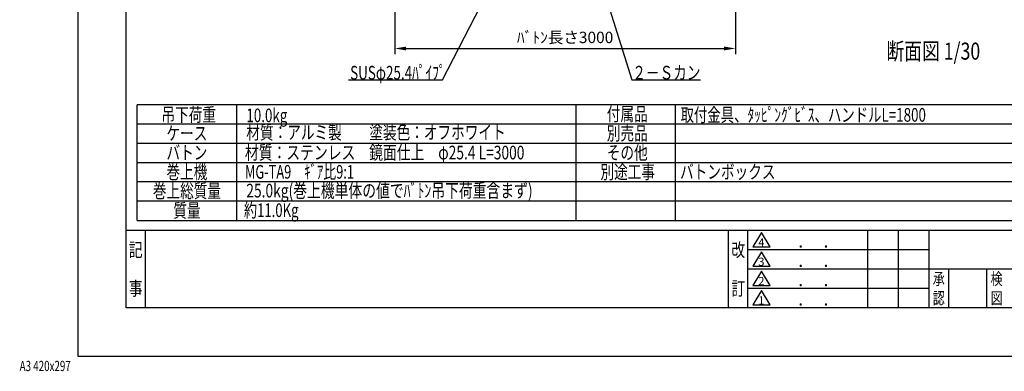
# Model space of a CAD drawing. Units: millimetres. Extents: x 14965 to 28078, y 158 to 9202.
# Drawn here: x 14965 to 23632, y 158 to 3247 of the extents above; entities that cross this region are included whole.
import ezdxf
from ezdxf.enums import TextEntityAlignment as Align

# ---------------------------------------------------------------- set-up
doc = ezdxf.new("R2010")
doc.units = ezdxf.units.MM
doc.layers.get('Defpoints').update_dxf_attribs({"color": 4})
doc.layers.add('図枠', color=2, linetype='Continuous')
doc.layers.add('文字', color=7, linetype='Continuous')
doc.layers.add('寸法', color=6, linetype='Continuous', lineweight=0)
doc.styles.get("Standard").update_dxf_attribs({"font": 'romans.shx', "width": 0.7, "bigfont": 'extfont2.shx'})
doc.dimstyles.new('外観図', dxfattribs={"dimscale": 40, "dimtxt": 2.5, "dimasz": 2.5, "dimexe": 1.25, "dimexo": 0.625, "dimtad": 1, "dimdec": 1, "dimtxsty": 'Standard', "dimcen": 2.5, "dimclrd": 6, "dimclre": 6, "dimclrt": 4, "dimadec": 0, "dimazin": 0, "dimtfac": 1, "dimtdec": 1, "dimtmove": 0, "dimatfit": 3, "dimldrblk": 'NONE', "dimfxl": 1, "dimarcsym": 0})

# ---------------------------------------------------------------- blocks, each defined once
blk = doc.blocks.new('*D35')
at = {"layer": 'Defpoints', "color": 0}
for p in [(18265.8, 3367.4), (21265.8, 3367.4), (21265.8, 2994.7)]:
    blk.add_point(p, dxfattribs=at)
at = {"layer": '寸法', "color": 6, "lineweight": -2}
for p, q in [((18265.8, 3342.4), (18265.8, 2944.7)), ((21265.8, 3342.4), (21265.8, 2944.7)), ((18365.8, 2994.7), (21165.8, 2994.7))]:
    blk.add_line(p, q, dxfattribs=at)
at = {"layer": '寸法', "color": 6}
for points in [[(18365.8, 3011.4), (18365.8, 2978.1), (18265.8, 2994.7)], [(21165.8, 3011.4), (21165.8, 2978.1), (21265.8, 2994.7)]]:
    blk.add_solid(points, dxfattribs=at)
at = {"layer": '寸法', "color": 4, "insert": (19765.8, 3079.1), "char_height": 100, "attachment_point": 5}
blk.add_mtext('ﾊﾞﾄﾝ長さ3000', dxfattribs=at)
blk = doc.blocks.new('_None')

msp = doc.modelspace()

# ---------------------------------------------------------------- linework, layer by layer
at = {"color": 4, "linetype": 'Continuous'}
for p, q in [((18686.22, 2718.41), (19024.92, 3371.48)), ((20160.79, 3334.66), (20352.22, 2718.41)), ((17860.66, 2718.41), (18686.22, 2718.41)), ((20352.22, 2718.41), (20957.69, 2718.41))]:
    msp.add_line(p, q, dxfattribs=at)
at = {"color": 2, "linetype": 'Continuous'}
for p, q in [((24347.38, 2500.45), (15998.69, 2500.45)), ((15998.69, 1482.16), (15998.69, 2500.45)), ((16875.55, 1482.16), (16875.55, 2500.45)), ((19862.09, 1482.16), (19862.09, 2500.45)), ((20738.95, 1482.16), (20738.95, 2500.45)), ((24347.38, 2330.73), (15998.69, 2330.73)), ((24347.38, 2161.02), (15998.69, 2161.02)), ((24347.38, 1991.3), (15998.69, 1991.3)), ((24347.38, 1821.59), (15998.69, 1821.59)), ((24347.38, 1651.88), (15998.69, 1651.88)), ((15998.69, 1482.16), (24347.38, 1482.16))]:
    msp.add_line(p, q, dxfattribs=at)
at = {"layer": 'Defpoints', "color": 4, "linetype": 'Continuous'}
for p, q in [((15477.89, 9201.67), (15477.89, 291.67)), ((15477.89, 291.67), (28077.89, 291.67))]:
    msp.add_line(p, q, dxfattribs=at)
at = {"layer": '図枠', "linetype": 'Continuous'}
for p, q in [((15901.53, 715.96), (15901.53, 8777.39)), ((27654.25, 1394.82), (15901.53, 1394.82)), ((16071.25, 715.96), (16071.25, 1394.82)), ((21205.1, 715.96), (21205.1, 1394.82)), ((21374.82, 715.96), (21374.82, 1394.82)), ((22427.05, 1394.82), (22427.05, 715.96)), ((22698.59, 1394.82), (22698.59, 715.96)), ((22970.13, 715.96), (22970.13, 1394.82)), ((21493.62, 1377.85), (21417.25, 1250.56)), ((21569.99, 1250.56), (21493.62, 1377.85)), ((22970.13, 1225.1), (21374.82, 1225.1)), ((21417.25, 1250.56), (21569.99, 1250.56)), ((21493.62, 1208.13), (21417.25, 1080.85)), ((21569.99, 1080.85), (21493.62, 1208.13)), ((27654.25, 1055.39), (21374.82, 1055.39)), ((21417.25, 1080.85), (21569.99, 1080.85)), ((23139.85, 1055.39), (23139.85, 715.96)), ((23479.27, 715.96), (23479.27, 1055.39)), ((21493.62, 1038.42), (21417.25, 911.13)), ((21569.99, 911.13), (21493.62, 1038.42)), ((22970.13, 885.67), (21374.82, 885.67)), ((21417.25, 911.13), (21569.99, 911.13)), ((21493.62, 868.7), (21417.25, 741.42)), ((21569.99, 741.42), (21493.62, 868.7)), ((27654.25, 715.96), (15901.53, 715.96)), ((21417.25, 741.42), (21569.99, 741.42))]:
    msp.add_line(p, q, dxfattribs=at)

# ---------------------------------------------------------------- texts
at = {"layer": '図枠', "color": 7}
for s, height, width, p, p2 in [('4', 72, 0.886667, (21466.26, 1254.76), (21520.98, 1254.76)), ('      ．   ．', 108, 0.443713, (21629.39, 1242.07), (22162.91, 1242.07)), ('3', 72, 0.938824, (21466.26, 1085.05), (21520.98, 1085.05)), ('      ．   ．', 108, 0.443713, (21629.39, 1072.36), (22162.91, 1072.36)), ('2', 72, 0.938824, (21466.26, 915.34), (21520.98, 915.34)), ('      ．   ．', 108, 0.443713, (21629.39, 902.65), (22162.91, 902.65)), ('1', 72, 1.450909, (21466.26, 745.62), (21520.98, 745.62)), ('      ．   ．', 108, 0.443713, (21629.39, 732.93), (22162.91, 732.93))]:
    msp.add_text(s, height=height, dxfattribs=dict(at, width=width)).set_placement(p, p2, align=Align.FIT)
at = {"layer": '文字', "color": 7}
for s, height, width, p, p2 in [('断面図 1/30', 150, 0.657745, (22594.82, 2896.4), (23419.82, 2896.4)), ('SUSφ25.4ﾊﾟｲﾌﾟ', 120, 0.676173, (17874, 2721.64), (18714, 2721.64)), ('２－Ｓカン', 120, 0.872093, (20357.3, 2721.86), (20957.3, 2721.86)), ('吊下荷重', 120, 0.882353, (16213.04, 2353.07), (16693.04, 2353.07)), ('10.0kg', 120, 0.617647, (16960.76, 2346.75), (17320.76, 2346.75)), ('付属品', 120, 0.9, (20132.91, 2359.02), (20492.91, 2359.02)), ('取付金具、ﾀｯﾋﾟﾝｸﾞﾋﾞｽ、ハンドルL=1800', 120, 0.759036, (20781.92, 2351.41), (22941.92, 2351.41)), ('ケース', 120, 0.9, (16257.12, 2189.3), (16617.12, 2189.3)), ('材質：アルミ製', 120, 0.860656, (16959.85, 2197.7), (17799.85, 2197.7)), ('\u3000\u3000塗装色：オフホワイト', 120, 0.849057, (17802.55, 2198.03), (19242.55, 2198.03)), ('別売品', 120, 0.9, (20132.91, 2189.3), (20492.91, 2189.3)), ('バトン', 120, 0.9, (16257.12, 2019.56), (16617.12, 2019.56)), ('材質：ステンレス\u3000鏡面仕上\u3000φ25.4 L=3000', 120, 0.7309, (16947.76, 2020.28), (19407.76, 2020.28)), ('その他', 120, 0.9, (20132.91, 2019.59), (20492.91, 2019.59)), ('巻上機', 120, 0.9, (16257.12, 1849.85), (16617.12, 1849.85)), ('MG-TA9\u3000ｷﾞｱ比9:1', 120, 0.660897, (16947.76, 1850.57), (17907.76, 1850.57)), ('別途工事', 120, 0.882353, (20077.04, 1849.88), (20557.04, 1849.88)), ('バトンボックス', 120, 0.860656, (20777.84, 1850.51), (21617.84, 1850.51)), ('巻上総質量', 120, 0.872093, (16137.12, 1682.63), (16737.12, 1682.63)), ('25.0kg(巻上機単体の値でﾊﾞﾄﾝ吊下荷重含まず)', 120, 0.789756, (16959.85, 1685.93), (19479.85, 1685.93)), ('質量', 120, 0.9375, (16317.12, 1510.45), (16557.12, 1510.45)), ('約11.0Kg', 120, 0.640244, (16939.19, 1513.33), (17419.19, 1513.33)), ('改', 120, 1.071429, (21229.96, 1165.1), (21349.96, 1165.1)), ('記', 120, 1.071429, (15926.39, 1165.1), (16046.39, 1165.1)), ('事', 120, 1.071429, (15926.39, 825.67), (16046.39, 825.67)), ('訂', 120, 1.071429, (21229.96, 825.67), (21349.96, 825.67)), ('承', 105, 1.071429, (23002.49, 918.03), (23107.49, 918.03)), ('検', 105, 1.071429, (23511.63, 918.03), (23616.63, 918.03)), ('認', 105, 1.071429, (23002.49, 748.32), (23107.49, 748.32)), ('図', 105, 1.153846, (23511.63, 748.32), (23616.63, 748.32)), ('A3 420x297', 90, 0.544041, (14964.81, 159.89), (15414.81, 159.89))]:
    msp.add_text(s, height=height, dxfattribs=dict(at, width=width)).set_placement(p, p2, align=Align.FIT)

# ---------------------------------------------------------------- dimensions: what is measured, and where the dimension line sits
at = {"layer": '寸法'}
dim = msp.add_linear_dim(base=(21265.78, 2994.74), p1=(18265.78, 3367.44), p2=(21265.78, 3367.44), text='ﾊﾞﾄﾝ長さ<>', dimstyle='外観図', dxfattribs=at)
dim.commit()
dim.dimension.update_dxf_attribs({"geometry": '*D35', "text_midpoint": (19765.78, 3079.14)})

doc.saveas('drawing.dxf')
